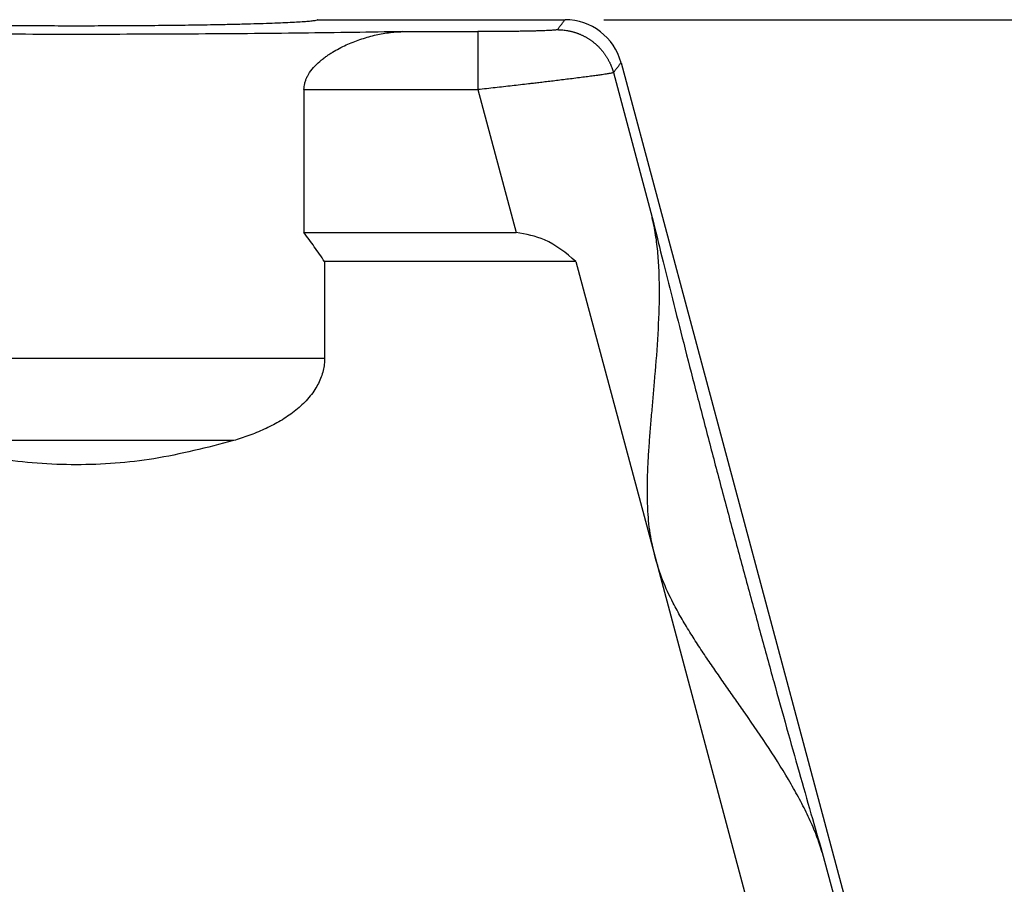
# Model space of a CAD drawing. Units: millimetres. Extents: x -1083 to -786, y 899 to 1109.
# Drawn here: x -942 to -917, y 989 to 1011 of the extents above; entities that cross this region are included whole.
import ezdxf

# ---------------------------------------------------------------- set-up
doc = ezdxf.new("R2010")
doc.units = ezdxf.units.MM
doc.layers.add('1', color=7, linetype='Continuous')
doc.styles.add('CONVERTER_11', font='simplex.shx', dxfattribs={"width": 0.95})
doc.dimstyles.new('ME10_DIM_10', dxfattribs={"dimtxt": 7, "dimasz": 7, "dimexe": 4, "dimexo": 2, "dimgap": 3, "dimtad": 1, "dimdsep": 46, "dimtxsty": 'CONVERTER_11', "dimsah": 1, "dimcen": 0.09, "dimclrd": 7, "dimclre": 7, "dimclrt": 7, "dimadec": 0, "dimazin": 0, "dimtfac": 1, "dimtdec": 4, "dimtix": 1, "dimtmove": 0, "dimatfit": 3, "dimfxl": 1, "dimtolj": 1, "dimtzin": 0, "dimarcsym": 0})

# ---------------------------------------------------------------- blocks, each defined once
blk = doc.blocks.new('MGVE_06_25__1', base_point=(-1948.25, 1909.439))
at = {"color": 7, "linetype": 'Continuous'}
for p, q in [((-1869.5, 2022.439), (-1856.718, 2022.439)), ((-1853.821, 2020.216), (-1837, 1957.439)), ((-1854.217, 2019.701), (-1852.211, 2012.214)), ((-1870.221, 2018.823), (-1870.221, 2011.439)), ((-1861.226, 2018.823), (-1859.247, 2011.439)), ((-1870.221, 2011.439), (-1859.247, 2011.439)), ((-1869.155, 2009.939), (-1869.155, 2004.924)), ((-1856.156, 2009.939), (-1869.155, 2009.939)), ((-1856.156, 2009.939), (-1852.064, 1994.667)), ((-1869.155, 2004.924), (-1894.845, 2004.924)), ((-1873.866, 2000.682), (-1890.134, 2000.682)), ((-1852.064, 1994.667), (-1844.634, 1966.939)), ((-1843.417, 1979.397), (-1837.515, 1957.371))]:
    blk.add_line(p, q, dxfattribs=at)
blk.add_arc((-1856.718, 2019.44), 2.999, 15, 90, dxfattribs=at)
for points, knots in [([(-1869.5, 2022.439), (-1869.513, 2022.43), (-1869.56, 2022.395), (-1869.69, 2022.386), (-1869.888, 2022.355), (-1870.169, 2022.333), (-1870.525, 2022.308), (-1870.956, 2022.285), (-1871.458, 2022.263), (-1872.029, 2022.241), (-1872.664, 2022.221), (-1873.36, 2022.202), (-1874.111, 2022.185), (-1875.061, 2022.166), (-1876.219, 2022.148), (-1877.589, 2022.132), (-1879.023, 2022.12), (-1880.501, 2022.113), (-1882, 2022.111), (-1883.499, 2022.113), (-1884.977, 2022.12), (-1886.411, 2022.132), (-1887.781, 2022.148), (-1888.939, 2022.166), (-1889.889, 2022.185), (-1890.64, 2022.202), (-1891.336, 2022.221), (-1891.971, 2022.241), (-1892.542, 2022.263), (-1893.044, 2022.285), (-1893.475, 2022.308), (-1893.831, 2022.333), (-1894.112, 2022.355), (-1894.31, 2022.386), (-1894.44, 2022.395), (-1894.487, 2022.43), (-1894.5, 2022.439)], [0, 0, 0, 0, 0.048362, 0.172422, 0.375472, 0.656767, 1.014387, 1.446693, 1.95068, 2.522624, 3.159765, 3.85755, 4.610833, 5.415957, 6.707889, 8.084463, 9.525626, 11.010381, 12.517091, 14.023802, 15.508556, 16.949719, 18.326293, 19.618225, 20.423349, 21.176633, 21.874418, 22.511558, 23.083503, 23.58749, 24.019796, 24.377415, 24.658711, 24.86176, 24.985821, 25.034182, 25.034182, 25.034182, 25.034182]), ([(-1857.113, 2021.924), (-1857.08, 2021.967), (-1857.015, 2022.053), (-1856.916, 2022.181), (-1856.817, 2022.31), (-1856.751, 2022.396), (-1856.718, 2022.439)], [0, 0, 0, 0, 0.1624193, 0.3248387, 0.487258, 0.6496774, 0.6496774, 0.6496774, 0.6496774]), ([(-1865.116, 2021.822), (-1865.959, 2021.807), (-1867.696, 2021.776), (-1870.368, 2021.742), (-1873.165, 2021.714), (-1876.057, 2021.694), (-1879.013, 2021.682), (-1882, 2021.678), (-1884.987, 2021.682), (-1887.943, 2021.694), (-1890.835, 2021.714), (-1893.632, 2021.742), (-1896.304, 2021.776), (-1898.041, 2021.807), (-1898.884, 2021.822)], [0, 0, 0, 0, 2.528491, 5.210707, 8.017934, 10.920115, 13.886169, 16.884333, 19.882497, 22.848552, 25.750732, 28.55796, 31.240176, 33.768667, 33.768667, 33.768667, 33.768667]), ([(-1870.221, 2018.823), (-1870.22, 2018.848), (-1870.219, 2018.9), (-1870.21, 2019.006), (-1870.185, 2019.145), (-1870.137, 2019.305), (-1870.069, 2019.463), (-1869.947, 2019.689), (-1869.733, 2019.973), (-1869.475, 2020.224), (-1869.253, 2020.408), (-1869.092, 2020.529), (-1868.919, 2020.648), (-1868.692, 2020.791), (-1868.396, 2020.958), (-1867.928, 2021.187), (-1867.323, 2021.427), (-1866.715, 2021.603), (-1866.216, 2021.709), (-1865.851, 2021.768), (-1865.479, 2021.808), (-1865.237, 2021.817), (-1865.116, 2021.822)], [0, 0, 0, 0, 0.077159, 0.15603, 0.318773, 0.497326, 0.656368, 0.834999, 1.265546, 1.71881, 1.910027, 2.132195, 2.322201, 2.540938, 2.9352, 3.341111, 4.102932, 4.886564, 5.23633, 5.631431, 5.995299, 6.357846, 6.357846, 6.357846, 6.357846]), ([(-1865.116, 2021.822), (-1864.792, 2021.822), (-1864.144, 2021.822), (-1863.171, 2021.822), (-1862.198, 2021.822), (-1861.55, 2021.822), (-1861.226, 2021.822)], [0, 0, 0, 0, 0.972687, 1.945375, 2.918062, 3.89075, 3.89075, 3.89075, 3.89075]), ([(-1857.113, 2021.924), (-1857.118, 2021.921), (-1857.132, 2021.914), (-1857.165, 2021.909), (-1857.216, 2021.902), (-1857.285, 2021.896), (-1857.368, 2021.889), (-1857.472, 2021.883), (-1857.601, 2021.876), (-1857.762, 2021.869), (-1857.944, 2021.863), (-1858.146, 2021.857), (-1858.33, 2021.852), (-1858.494, 2021.848), (-1858.64, 2021.845), (-1858.805, 2021.841), (-1859.004, 2021.838), (-1859.227, 2021.835), (-1859.461, 2021.832), (-1859.736, 2021.829), (-1860.06, 2021.826), (-1860.369, 2021.824), (-1860.617, 2021.823), (-1860.805, 2021.822), (-1861.01, 2021.822), (-1861.152, 2021.822), (-1861.226, 2021.822)], [0, 0, 0, 0, 0.015614, 0.04779, 0.096855, 0.171343, 0.256255, 0.344945, 0.484562, 0.645844, 0.827978, 1.03015, 1.251542, 1.379157, 1.524947, 1.689344, 1.87278, 2.122091, 2.357789, 2.574909, 2.947134, 3.332001, 3.501754, 3.689864, 3.895225, 4.116729, 4.116729, 4.116729, 4.116729]), ([(-1861.226, 2021.822), (-1861.226, 2021.815), (-1861.226, 2021.795), (-1861.226, 2021.75), (-1861.226, 2021.679), (-1861.226, 2021.579), (-1861.226, 2021.452), (-1861.226, 2021.297), (-1861.226, 2021.115), (-1861.226, 2020.909), (-1861.226, 2020.681), (-1861.226, 2020.436), (-1861.226, 2020.177), (-1861.226, 2019.909), (-1861.226, 2019.636), (-1861.226, 2019.362), (-1861.226, 2019.091), (-1861.226, 2018.911), (-1861.226, 2018.823)], [0, 0, 0, 0, 0.018725, 0.062792, 0.13365, 0.232746, 0.360288, 0.51612, 0.698479, 0.905601, 1.134227, 1.380803, 1.641064, 1.910749, 2.185388, 2.460789, 2.733098, 2.998972, 2.998972, 2.998972, 2.998972]), ([(-1857.113, 2021.924), (-1857.075, 2021.923), (-1856.998, 2021.922), (-1856.882, 2021.915), (-1856.765, 2021.904), (-1856.667, 2021.891), (-1856.589, 2021.877), (-1856.529, 2021.866), (-1856.47, 2021.854), (-1856.411, 2021.84), (-1856.352, 2021.825), (-1856.293, 2021.809), (-1856.234, 2021.792), (-1856.175, 2021.773), (-1856.116, 2021.753), (-1856.058, 2021.732), (-1856, 2021.709), (-1855.942, 2021.685), (-1855.885, 2021.66), (-1855.828, 2021.634), (-1855.771, 2021.606), (-1855.715, 2021.577), (-1855.659, 2021.547), (-1855.604, 2021.516), (-1855.55, 2021.483), (-1855.496, 2021.45), (-1855.443, 2021.415), (-1855.391, 2021.379), (-1855.339, 2021.342), (-1855.288, 2021.304), (-1855.238, 2021.264), (-1855.189, 2021.224), (-1855.14, 2021.183), (-1855.093, 2021.14), (-1855.047, 2021.097), (-1855.001, 2021.053), (-1854.957, 2021.008), (-1854.913, 2020.962), (-1854.871, 2020.915), (-1854.829, 2020.868), (-1854.789, 2020.82), (-1854.75, 2020.771), (-1854.712, 2020.721), (-1854.675, 2020.671), (-1854.64, 2020.62), (-1854.605, 2020.568), (-1854.572, 2020.516), (-1854.54, 2020.464), (-1854.509, 2020.411), (-1854.479, 2020.358), (-1854.451, 2020.304), (-1854.423, 2020.25), (-1854.397, 2020.196), (-1854.364, 2020.123), (-1854.326, 2020.032), (-1854.285, 2019.922), (-1854.248, 2019.812), (-1854.227, 2019.738), (-1854.217, 2019.701)], [0, 0, 0, 0, 0.114802, 0.23102, 0.348594, 0.467453, 0.527345, 0.587531, 0.648001, 0.708743, 0.769749, 0.831005, 0.892502, 0.954227, 1.016169, 1.078315, 1.140653, 1.203171, 1.265856, 1.328694, 1.391672, 1.454776, 1.517994, 1.581311, 1.644713, 1.708187, 1.771718, 1.835291, 1.898894, 1.96251, 2.026127, 2.089729, 2.153303, 2.216834, 2.280307, 2.343709, 2.407026, 2.470244, 2.533349, 2.596327, 2.659165, 2.721849, 2.784367, 2.846706, 2.908852, 2.970794, 3.032519, 3.094016, 3.155272, 3.216277, 3.27702, 3.337489, 3.397675, 3.457568, 3.576427, 3.694, 3.810219, 3.925021, 3.925021, 3.925021, 3.925021]), ([(-1854.217, 2019.701), (-1854.184, 2019.744), (-1854.118, 2019.83), (-1854.019, 2019.959), (-1853.92, 2020.087), (-1853.854, 2020.173), (-1853.821, 2020.216)], [0, 0, 0, 0, 0.1624194, 0.3248387, 0.4872581, 0.6496774, 0.6496774, 0.6496774, 0.6496774]), ([(-1854.217, 2019.701), (-1854.224, 2019.698), (-1854.249, 2019.687), (-1854.305, 2019.677), (-1854.374, 2019.663), (-1854.455, 2019.649), (-1854.547, 2019.634), (-1854.666, 2019.616), (-1854.834, 2019.591), (-1855.055, 2019.56), (-1855.329, 2019.522), (-1855.639, 2019.481), (-1855.984, 2019.437), (-1856.346, 2019.391), (-1856.714, 2019.346), (-1857.072, 2019.302), (-1857.421, 2019.26), (-1857.753, 2019.22), (-1858.063, 2019.183), (-1858.344, 2019.15), (-1858.804, 2019.096), (-1859.463, 2019.02), (-1860.337, 2018.921), (-1860.928, 2018.856), (-1861.226, 2018.823)], [0, 0, 0, 0, 0.025187, 0.080163, 0.168671, 0.236699, 0.328166, 0.447191, 0.597891, 0.838191, 1.115625, 1.428872, 1.776611, 2.157519, 2.524736, 2.887993, 3.241064, 3.57772, 3.891733, 4.176874, 4.426916, 5.283447, 6.166673, 7.065786, 7.065786, 7.065786, 7.065786]), ([(-1870.221, 2018.823), (-1869.471, 2018.823), (-1867.972, 2018.823), (-1865.723, 2018.823), (-1863.475, 2018.823), (-1861.975, 2018.823), (-1861.226, 2018.823)], [0, 0, 0, 0, 2.24876, 4.49752, 6.746279, 8.995038, 8.995038, 8.995038, 8.995038]), ([(-1852.064, 1994.667), (-1852.157, 1995.072), (-1852.349, 1995.907), (-1852.442, 1997.042), (-1852.466, 1998.058), (-1852.45, 1998.914), (-1852.409, 1999.782), (-1852.353, 2000.631), (-1852.285, 2001.485), (-1852.212, 2002.323), (-1852.138, 2003.16), (-1852.026, 2004.443), (-1851.892, 2006.172), (-1851.824, 2007.968), (-1851.845, 2009.361), (-1851.907, 2010.354), (-1852.015, 2011.304), (-1852.147, 2011.917), (-1852.211, 2012.214)], [0, 0, 0, 0, 1.246443, 2.566812, 3.406121, 4.295135, 5.135255, 6.011712, 6.847962, 7.706657, 8.533073, 9.37115, 11.569575, 13.733571, 14.760835, 15.749178, 16.715627, 17.6275, 17.6275, 17.6275, 17.6275]), ([(-1852.211, 2012.214), (-1852.045, 2011.539), (-1851.701, 2010.138), (-1851.158, 2007.972), (-1850.575, 2005.681), (-1849.959, 2003.29), (-1849.316, 2000.823), (-1848.652, 1998.305), (-1847.975, 1995.763), (-1847.29, 1993.222), (-1846.607, 1990.71), (-1845.93, 1988.251), (-1845.268, 1985.873), (-1844.627, 1983.598), (-1844.014, 1981.45), (-1843.612, 1980.065), (-1843.417, 1979.397)], [0, 0, 0, 0, 2.086889, 4.327682, 6.699244, 9.177088, 11.735621, 14.348416, 16.988483, 19.628551, 22.241346, 24.799879, 27.277722, 29.649285, 31.890077, 33.976967, 33.976967, 33.976967, 33.976967]), ([(-1869.155, 2009.939), (-1869.33, 2010.196), (-1869.676, 2010.702), (-1870.041, 2011.196), (-1870.221, 2011.439)], [0, 0, 0, 0, 0.931939, 1.840356, 1.840356, 1.840356, 1.840356]), ([(-1856.156, 2009.939), (-1856.669, 2010.372), (-1857.577, 2011.139), (-1858.741, 2011.348), (-1859.247, 2011.439)], [0, 0, 0, 0, 1.970958, 3.48979, 3.48979, 3.48979, 3.48979]), ([(-1869.155, 2004.924), (-1869.156, 2004.877), (-1869.157, 2004.782), (-1869.184, 2004.461), (-1869.304, 2003.953), (-1869.583, 2003.409), (-1869.891, 2002.984), (-1870.168, 2002.674), (-1870.48, 2002.382), (-1870.805, 2002.12), (-1871.16, 2001.873), (-1871.517, 2001.655), (-1871.894, 2001.451), (-1872.405, 2001.205), (-1873.063, 2000.935), (-1873.601, 2000.765), (-1873.866, 2000.682)], [0, 0, 0, 0, 0.142602, 0.285524, 0.965573, 1.691602, 2.1028, 2.539814, 2.934422, 3.384607, 3.790702, 4.232204, 4.638193, 5.0761, 5.934158, 6.76766, 6.76766, 6.76766, 6.76766]), ([(-1873.866, 2000.682), (-1875.23, 2000.327), (-1877.896, 1999.633), (-1882, 1999.344), (-1886.104, 1999.633), (-1888.77, 2000.327), (-1890.134, 2000.682)], [0, 0, 0, 0, 4.219443, 8.250449, 12.281455, 16.500898, 16.500898, 16.500898, 16.500898]), ([(-1843.417, 1979.397), (-1843.511, 1979.687), (-1843.703, 1980.283), (-1844.085, 1981.161), (-1844.528, 1982.051), (-1845.207, 1983.269), (-1846.164, 1984.791), (-1847.144, 1986.221), (-1847.883, 1987.276), (-1848.366, 1987.965), (-1848.848, 1988.654), (-1849.334, 1989.361), (-1849.807, 1990.067), (-1850.276, 1990.798), (-1850.718, 1991.533), (-1851.205, 1992.424), (-1851.692, 1993.453), (-1851.942, 1994.27), (-1852.064, 1994.667)], [0, 0, 0, 0, 0.911932, 1.878447, 2.86773, 3.895998, 6.059969, 8.258284, 9.097004, 9.924032, 10.783043, 11.61957, 12.49536, 13.334841, 14.225309, 15.065904, 16.383466, 17.627505, 17.627505, 17.627505, 17.627505])]:
    blk.add_open_spline(points, degree=3, knots=knots, dxfattribs=at)
blk = doc.blocks.new('*D13')
at = {"layer": '1', "color": 7, "linetype": 'Continuous'}
for p, q in [((-1854.718, 2022.439), (-1772.654, 2022.439)), ((-1776.654, 2022.439), (-1776.654, 1922.439)), ((-1813.75, 1922.439), (-1772.654, 1922.439))]:
    blk.add_line(p, q, dxfattribs=at)
at = {"layer": '1', "color": 7}
for points in [[(-1775.732, 2015.439), (-1777.575, 2015.439), (-1776.654, 2022.439)], [(-1777.575, 1929.439), (-1775.732, 1929.439), (-1776.654, 1922.439)]]:
    blk.add_solid(points, dxfattribs=at)
at = {"layer": '1', "color": 7, "insert": (-1779.654, 1966.139), "char_height": 7, "attachment_point": 7, "rotation": 90, "line_spacing_factor": 0.60024, "style": 'CONVERTER_11'}
blk.add_mtext('101', dxfattribs=at)
blk = doc.blocks.new('Anteriore1', base_point=(-1882, 1965.939))
blk.add_blockref('MGVE_06_25__1', (-1948.25, 1909.439))
at = {"layer": '1'}
dim = blk.add_linear_dim(base=(-1776.654, 2022.439), p1=(-1815.75, 1922.439), p2=(-1856.718, 2022.439), angle=90, text='101', dimstyle='ME10_DIM_10', dxfattribs=at)
dim.commit()
dim.dimension.update_dxf_attribs({"geometry": '*D13', "text_midpoint": (-1783.154, 1972.439), "text_rotation": 90})

msp = doc.modelspace()

# ---------------------------------------------------------------- block references
at = {"xscale": 0.5, "yscale": 0.5, "zscale": 0.5}
msp.add_blockref('Anteriore1', (-941, 982.97), dxfattribs=at)

doc.saveas('drawing.dxf')
